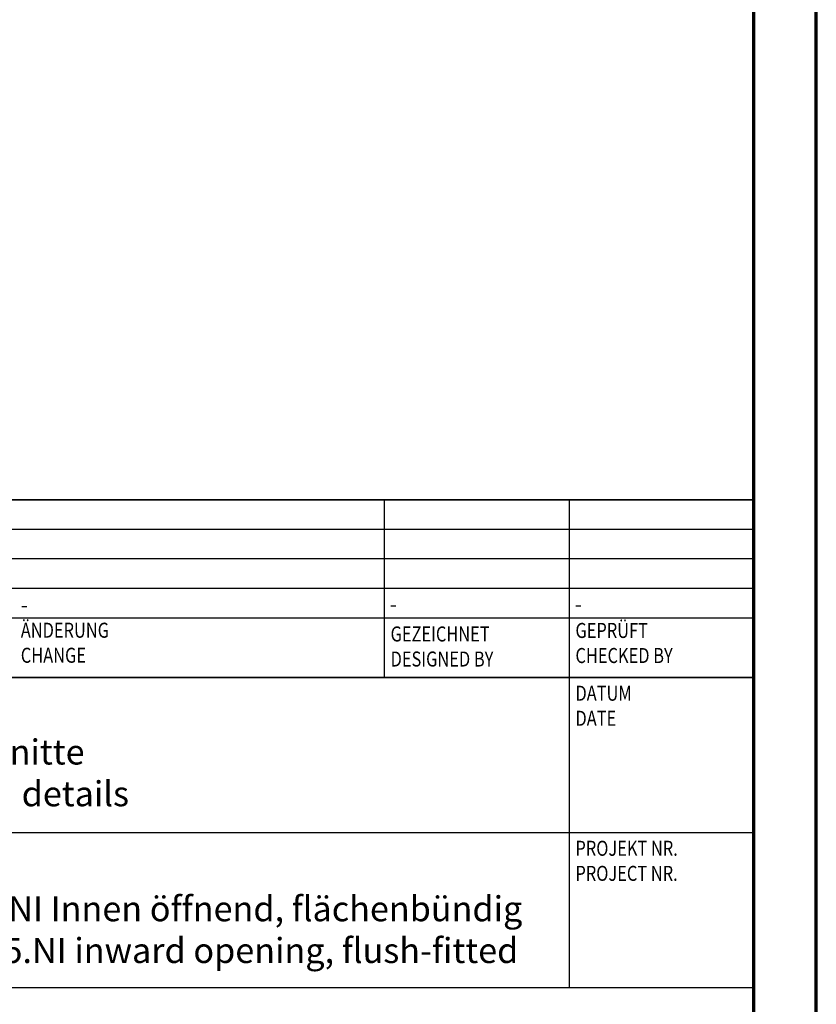
# Model space of a CAD drawing. Units: millimetres. Extents: x 2160 to 23610, y -640 to 3500.
# Drawn here: x 4976 to 5039, y 1713 to 1792 of the extents above; entities that cross this region are included whole.
import ezdxf

# ---------------------------------------------------------------- set-up
doc = ezdxf.new("R2010")
doc.units = ezdxf.units.MM
doc.linetypes.add('AUSGEZOGEN', pattern=[0])
doc.layers.add('FormatAK-Text', color=7, linetype='Continuous')
doc.layers.add('RAHMEN', color=7, linetype='AUSGEZOGEN')
doc.layers.add('nicht drucken', color=6, linetype='Continuous', plot=False)
doc.layers.add('Rahmen (ISO)', color=7, linetype='Continuous', lineweight=70)
doc.styles.add('Arial', font='arialbd.ttf')

# ---------------------------------------------------------------- blocks, each defined once
blk = doc.blocks.new('Rahmen A0')
at = {"linetype": 'AUSGEZOGEN', "lineweight": 25}
for p, q in [((-5, 94.548), (-93.518, 94.548)), ((-5, 92.182), (-93.518, 92.182)), ((-5, 89.816), (-93.518, 89.816)), ((-5, 87.451), (-93.518, 87.451)), ((-5, 85.085), (-93.518, 85.085)), ((-93.518, 80.353), (-5, 80.353)), ((-5, 80.353), (-93.518, 80.353)), ((-93.518, 80.353), (-5, 80.353)), ((-19.739, 80.353), (-19.739, 55.592)), ((-93.518, 67.973), (-5, 67.973)), ((-93.518, 55.592), (-5, 55.592))]:
    blk.add_line(p, q, dxfattribs=at)
for p, q in [((-34.499, 94.548), (-34.499, 80.353)), ((-19.739, 94.548), (-19.739, 80.353))]:
    blk.add_line(p, q)
blk.add_lwpolyline([(-93.518, 94.548), (-5, 94.548), (-5, 5), (-93.518, 5)], close=True)
at = {"layer": 'nicht drucken'}
blk.add_lwpolyline([(-1189, 0), (0, 0), (0, 841), (-1189, 841)], close=True, dxfattribs=at)
at = {"layer": 'Rahmen (ISO)'}
blk.add_line((0, 0), (0, 841), dxfattribs=at)
blk.add_lwpolyline([(-1184, 5), (-5, 5), (-5, 836), (-1184, 836)], close=True, dxfattribs=at)
at = {"linetype": 'AUSGEZOGEN', "lineweight": 25, "char_height": 1.2, "width": 13, "attachment_point": 1, "style": 'Arial'}
for s, insert in [('\\W0.80;ÄNDERUNG  \\PCHANGE', (-63.508, 84.73)), ('\\W0.80;GEPRÜFT \\PCHECKED BY', (-19.228, 84.711)), ('\\W0.80;GEZEICHNET \\PDESIGNED BY', (-33.988, 84.431)), ('\\W0.80;DATUM\\PDATE', (-19.228, 79.7)), ('\\W0.80;PROJEKT NR.  PROJECT NR.', (-19.228, 67.319))]:
    blk.add_mtext(s, dxfattribs=dict(at, insert=insert))
at = {"layer": 'FormatAK-Text', "color": 7, "linetype": 'AUSGEZOGEN', "lineweight": 25, "char_height": 1.196, "width": 13, "style": 'Arial'}
for insert, attachment_point in [((-63.508, 86.755), 1), ((-33.761, 86.797), 2), ((-19.001, 86.797), 2)]:
    blk.add_mtext('-', dxfattribs=dict(at, insert=insert, attachment_point=attachment_point))
at = {"layer": 'FormatAK-Text', "color": 0, "char_height": 2, "attachment_point": 1, "style": 'Arial'}
for s, width, insert in [('\\fArial|b0|i0|c0|p34;Riva Elementschnitte\\PRiva Unit section details', 61.27194, (-85.4, 75.408)), ('\\fArial|b0|i0|c0|p34;Tür RIVA ADS 65.NI Innen öffnend, flächenbündig\\PDoor RIVA ADS 65.NI inward opening, flush-fitted ', 104.77194, (-85.4, 62.893))]:
    blk.add_mtext_dynamic_manual_height_columns(s, width=width, gutter_width=15, heights=[6.361], dxfattribs=dict(at, insert=insert))

msp = doc.modelspace()

# ---------------------------------------------------------------- block references
at = {"layer": 'RAHMEN'}
msp.add_blockref('Rahmen A0', (5039.211, 1658.932), dxfattribs=at)

doc.saveas('drawing.dxf')
